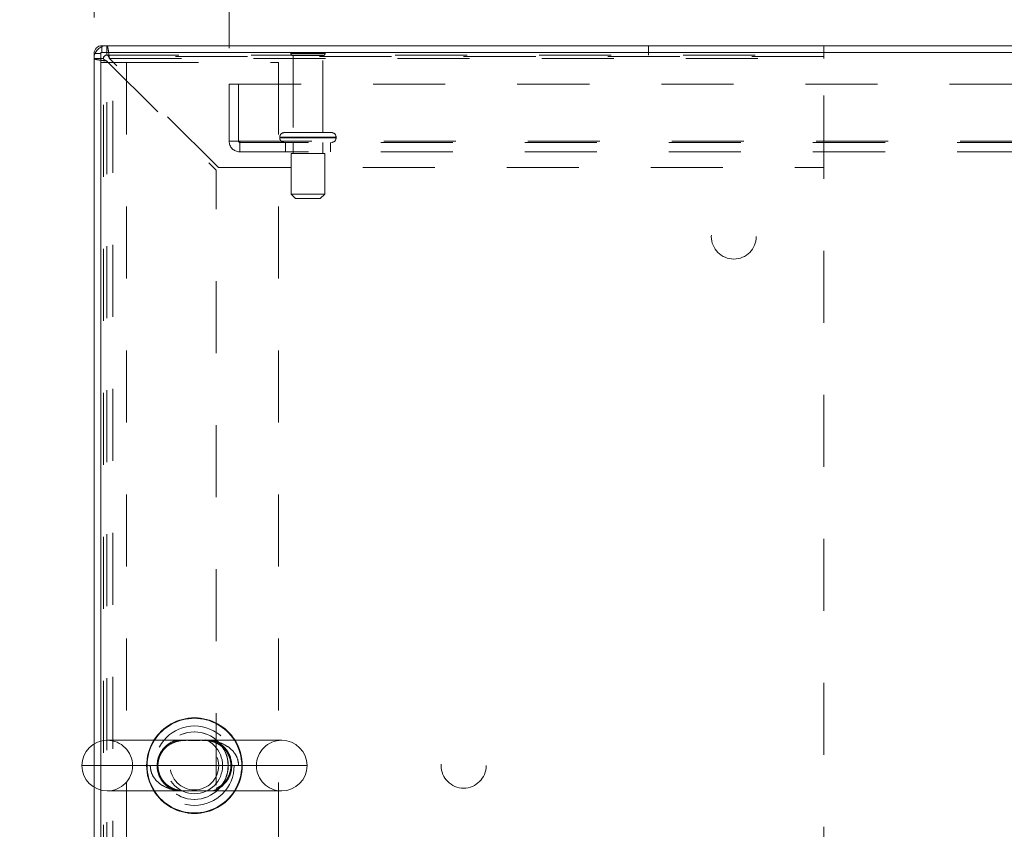
# Model space of a CAD drawing. Units: inches. Extents: x 0 to 23.4, y 0 to 16.5.
# Drawn here: x 3.2 to 4.5, y 14 to 15.1 of the extents above; entities that cross this region are included whole.
import ezdxf

# ---------------------------------------------------------------- set-up
doc = ezdxf.new("R2010")
doc.units = ezdxf.units.IN
doc.header["$MEASUREMENT"] = 0
doc.linetypes.add('HIDDEN', pattern=[0.075, 0.05, -0.025])
doc.styles.add('SLDTEXTSTYLE0', font='TXT', dxfattribs={"width": 0.75})
doc.dimstyles.new('SLDDIMSTYLE0', dxfattribs={"dimtxt": 0.125, "dimasz": 0.13, "dimexe": 0, "dimexo": 0.0625, "dimgap": 0.03125, "dimtad": 0, "dimtih": 1, "dimtoh": 1, "dimlfac": 8, "dimrnd": 1e-09, "dimzin": 4, "dimdsep": 46, "dimtxsty": 'SLDTEXTSTYLE0', "dimsah": 1, "dimcen": 0.09, "dimadec": 0, "dimazin": 1, "dimtfac": 1, "dimtofl": 0, "dimtmove": 0, "dimatfit": 3, "dimfxl": 1, "dimfrac": 2, "dimtolj": 1, "dimtzin": 12, "dimarcsym": 0})
doc.dimstyles.new('SLDDIMSTYLE3', dxfattribs={"dimtxt": 0.125, "dimasz": 0.13, "dimexe": 0, "dimexo": 0.0625, "dimgap": 0.03125, "dimtad": 0, "dimtih": 1, "dimtoh": 1, "dimlfac": 8, "dimrnd": 1e-09, "dimzin": 4, "dimdsep": 46, "dimtxsty": 'SLDTEXTSTYLE0', "dimsah": 1, "dimcen": 0.09, "dimadec": 0, "dimazin": 1, "dimtfac": 1, "dimtmove": 0, "dimatfit": 0, "dimfxl": 1, "dimfrac": 2, "dimtolj": 1, "dimtzin": 12, "dimarcsym": 0})

# ---------------------------------------------------------------- blocks, each defined once
blk = doc.blocks.new('_D_14')
at = {"color": 7, "linetype": 'Continuous', "lineweight": 0}
for p, q in [((3.2704, 15.14), (3.2704, 15.9028)), ((5.3126, 15.9025), (5.7282, 15.9025)), ((7.7704, 15.14), (7.7704, 15.9028)), ((3.2704, 15.7778), (5.188, 15.7778)), ((7.7704, 15.7778), (5.8528, 15.7778)), ((5.7282, 15.6532), (5.3126, 15.6532))]:
    blk.add_line(p, q, dxfattribs=at)
for centre, start, end in [((5.3126, 15.7778), 90, 270), ((5.7282, 15.7778), 270, 90)]:
    blk.add_arc(centre, 0.1246, start, end, dxfattribs=at)
for points in [[(3.2704, 15.7778), (3.4004, 15.7578), (3.4004, 15.7978)], [(7.7704, 15.7778), (7.6404, 15.7978), (7.6404, 15.7578)]]:
    blk.add_solid(points, dxfattribs=at)
at = {"color": 7, "linetype": 'Continuous', "lineweight": 0, "insert": (5.3126, 15.8398, 0.0005), "char_height": 0.125, "attachment_point": 1, "style": 'SLDTEXTSTYLE0'}
blk.add_mtext('36.00', dxfattribs=at)
blk = doc.blocks.new('_D_16')
at = {"color": 7, "linetype": 'Continuous', "lineweight": 0}
for p, q in [((3.2704, 15.14), (3.2704, 15.4851)), ((3.4579, 15.0974), (3.4579, 15.4851)), ((3.2704, 15.3601), (2.7569, 15.3601)), ((3.4579, 15.3601), (3.7079, 15.3601))]:
    blk.add_line(p, q, dxfattribs=at)
for points in [[(3.2704, 15.3601), (3.1404, 15.3801), (3.1404, 15.3401)], [(3.4579, 15.3601), (3.5879, 15.3401), (3.5879, 15.3801)]]:
    blk.add_solid(points, dxfattribs=at)
at = {"color": 7, "linetype": 'Continuous', "lineweight": 0, "char_height": 0.125, "attachment_point": 1, "style": 'SLDTEXTSTYLE0'}
for s, insert in [('1.50', (2.0177, 15.422, 0.0005)), ('TYP', (2.4894, 15.422, 0.0005))]:
    blk.add_mtext(s, dxfattribs=dict(at, insert=insert))
blk = doc.blocks.new('_D_17')
at = {"color": 7, "linetype": 'Continuous', "lineweight": 0}
for p, q in [((3.4579, 15.0974), (3.4579, 15.4851)), ((7.5829, 15.0974), (7.5829, 15.4851)), ((3.4579, 15.3601), (5.0152, 15.3601)), ((7.5829, 15.3601), (6.0256, 15.3601))]:
    blk.add_line(p, q, dxfattribs=at)
for points in [[(3.4579, 15.3601), (3.5879, 15.3401), (3.5879, 15.3801)], [(7.5829, 15.3601), (7.4529, 15.3801), (7.4529, 15.3401)]]:
    blk.add_solid(points, dxfattribs=at)
at = {"color": 7, "linetype": 'Continuous', "lineweight": 0, "char_height": 0.125, "attachment_point": 1, "style": 'SLDTEXTSTYLE0'}
for s, insert in [('33.00', (5.2618, 15.5212, 0.0005)), ('BACK PANEL', (5.0152, 15.3228, 0.0005))]:
    blk.add_mtext(s, dxfattribs=dict(at, insert=insert))

msp = doc.modelspace()

# ---------------------------------------------------------------- linework, layer by layer
at = {"color": 7, "linetype": 'Continuous', "lineweight": 15}
for p, q in [((3.27972, 15.09), (3.27038, 15.09)), ((3.27038, 14.13101), (3.27038, 15.09)), ((3.27972, 15.09162), (3.27972, 14.13497)), ((7.76104, 15.09162), (3.27972, 15.09162)), ((3.28134, 15.09162), (3.28134, 15.10096)), ((7.75942, 15.10096), (3.28134, 15.10096)), ((3.53081, 14.13611), (3.28862, 14.13611)), ((3.27038, 13.11192), (3.27038, 14.07091)), ((3.27972, 14.06695), (3.27972, 13.1103)), ((3.28862, 14.0658), (3.53081, 14.0658))]:
    msp.add_line(p, q, dxfattribs=at)
at = {"color": 7, "linetype": 'HIDDEN', "lineweight": 0}
for p, q in [((3.27972, 15.09), (3.27038, 15.09)), ((3.28134, 15.09162), (3.28134, 15.10096)), ((3.28825, 15.08796), (3.28825, 15.10096)), ((3.591, 15.09025), (3.5435, 15.09025)), ((4.03991, 15.08796), (4.03991, 15.10096)), ((4.2835, 15.08308), (4.2835, 15.10096)), ((3.28338, 15.08308), (3.27038, 15.08308)), ((3.27972, 15.07752), (3.31522, 15.07752)), ((3.28338, 15.08583), (3.28338, 15.08308)), ((4.28338, 15.08583), (3.28338, 15.08583)), ((3.28338, 13.11883), (3.28338, 15.08308)), ((3.28825, 15.08796), (4.2835, 15.08796)), ((3.28825, 13.12231), (3.28825, 15.0796)), ((3.28825, 15.0796), (3.43975, 14.9281)), ((3.29173, 15.08308), (4.2835, 15.08308)), ((3.44323, 14.93158), (3.29173, 15.08308)), ((3.29647, 13.1244), (3.29647, 15.07752)), ((3.31522, 15.07752), (3.31522, 13.1244)), ((3.31522, 15.07752), (3.52659, 15.07752)), ((3.52659, 15.07752), (3.52659, 13.1244)), ((3.58788, 15.08712), (3.54663, 15.08712)), ((3.54663, 15.08712), (3.54663, 14.98025)), ((3.58788, 14.98025), (3.58788, 15.08712)), ((4.28338, 13.11608), (4.28338, 15.08583)), ((4.2835, 14.93158), (4.2835, 15.08308)), ((3.45788, 14.96825), (3.45788, 15.04737)), ((3.45788, 15.04737), (7.58288, 15.04737)), ((3.47088, 15.04737), (3.47088, 14.96825)), ((3.60007, 14.98025), (3.53444, 14.98025)), ((3.45788, 14.96825), (3.4725, 14.96825)), ((3.4725, 14.96825), (7.56825, 14.96825)), ((3.4725, 14.96825), (3.4725, 14.95362)), ((7.56825, 14.96662), (3.4725, 14.96662)), ((3.52819, 14.974), (3.60611, 14.974)), ((3.52819, 14.974), (3.52819, 14.97287)), ((3.52819, 14.97287), (3.60611, 14.97287)), ((3.60616, 14.974), (3.5282, 14.974)), ((3.60616, 14.97287), (3.5282, 14.97287)), ((3.60632, 14.974), (3.52842, 14.974)), ((3.60632, 14.97287), (3.52842, 14.97287)), ((3.536, 14.96662), (3.536, 14.95362)), ((3.54663, 14.96662), (3.54663, 14.951)), ((3.58788, 14.951), (3.58788, 14.96662)), ((3.5985, 14.95362), (3.5985, 14.96662)), ((3.60632, 14.97287), (3.60632, 14.974)), ((7.56825, 14.95362), (3.4725, 14.95362)), ((3.59069, 14.951), (3.54382, 14.951)), ((3.54382, 14.951), (3.54382, 14.89475)), ((3.59069, 14.89475), (3.59069, 14.951)), ((3.43975, 13.27381), (3.43975, 14.9281)), ((3.44323, 14.93158), (4.2835, 14.93158)), ((3.59069, 14.89475), (3.54382, 14.89475)), ((3.54382, 14.89475), (3.55007, 14.8885)), ((3.58444, 14.8885), (3.55007, 14.8885)), ((3.58444, 14.8885), (3.59069, 14.89475)), ((3.27972, 14.13497), (3.27972, 14.06695)), ((3.27038, 14.07091), (3.27038, 14.13101)), ((3.34836, 14.10096), (3.25347, 14.10096)), ((3.32378, 14.10096), (3.49565, 14.10096))]:
    msp.add_line(p, q, dxfattribs=at)
at = {"color": 8, "linetype": 'Continuous', "lineweight": 15}
msp.add_line((3.25347, 14.10096), (3.56597, 14.10096), dxfattribs=at)
at = {"color": 7, "linetype": 'HIDDEN', "lineweight": 0}
for centre, radius in [((4.15838, 14.83583), 0.03125), ((3.40972, 14.10096), 0.05518), ((3.40947, 14.10096), 0.04688), ((3.40972, 14.10096), 0.04688), ((3.40972, 14.10096), 0.03906), ((3.40972, 14.10096), 0.03369), ((3.78338, 14.10096), 0.03125)]:
    msp.add_circle(centre, radius, dxfattribs=at)
at = {"color": 7, "linetype": 'Continuous', "lineweight": 15}
for centre, radius, start, end in [((3.28134, 15.09), 0.01096, 90, 180), ((3.40972, 14.10096), 0.06641, 31.96572, 148.03428), ((3.28862, 14.10096), 0.03516, 90, 180), ((3.53081, 14.10096), 0.03516, 0, 90), ((3.28862, 14.10096), 0.03516, 180, 270), ((3.53081, 14.10096), 0.03516, 270, 0), ((3.40972, 14.10096), 0.06641, 211.96572, 270), ((3.40972, 14.10096), 0.06641, 270, 328.03428)]:
    msp.add_arc(centre, radius, start, end, dxfattribs=at)
at = {"color": 7, "linetype": 'HIDDEN', "lineweight": 0}
for centre, radius, start, end in [((3.28825, 15.08308), 0.01788, 90, 180), ((3.28134, 15.09), 0.00163, 90, 180), ((3.54609, 15.0885), 0.00313, 90, 145.9442), ((3.54663, 15.09025), 0.00313, 180, 270), ((3.58788, 15.09025), 0.00313, 270, 0), ((3.58841, 15.0885), 0.00313, 34.0558, 90), ((3.28825, 15.08308), 0.00488, 90, 180), ((3.53444, 14.974), 0.00625, 90, 180), ((3.60007, 14.974), 0.00625, 0, 90), ((3.4725, 14.96825), 0.01463, 180, 270), ((3.4725, 14.96825), 0.00163, 180, 270), ((3.53444, 14.97287), 0.00625, 180, 270), ((3.60007, 14.97287), 0.00625, 270, 0), ((3.28862, 14.10096), 0.03516, 0, 90), ((3.40972, 14.10096), 0.06641, 148.03428, 211.96572), ((3.40972, 14.10096), 0.06571, 147.65373, 212.34627), ((3.40972, 14.10096), 0.06571, 327.65373, 32.34627), ((3.40972, 14.10096), 0.06641, 328.03428, 31.96572), ((3.53081, 14.10096), 0.03516, 90, 180), ((3.28862, 14.10096), 0.03516, 270, 0), ((3.53081, 14.10096), 0.03516, 180, 270)]:
    msp.add_arc(centre, radius, start, end, dxfattribs=at)
at = {"color": 8, "linetype": 'Continuous', "lineweight": 15}
for start, end in [(32.34627, 147.65373), (212.34627, 270), (270, 327.65373)]:
    msp.add_arc((3.40972, 14.10096), 0.06571, start, end, dxfattribs=at)
at = {"color": 7, "linetype": 'HIDDEN', "lineweight": 0}
for points in [[(3.28825, 15.10096), (3.28854, 15.10069), (3.28912, 15.10015), (3.28999, 15.09602), (3.29086, 15.09011), (3.29144, 15.08543), (3.29173, 15.08308)], [(3.28825, 15.0796), (3.28591, 15.07989), (3.28123, 15.08047), (3.27532, 15.08134), (3.27118, 15.08221), (3.27065, 15.08279), (3.27038, 15.08308)], [(3.28825, 15.0796), (3.28761, 15.07989), (3.28634, 15.08047), (3.28473, 15.08134), (3.2836, 15.08221), (3.28345, 15.08279), (3.28338, 15.08308)], [(3.28825, 15.08796), (3.28854, 15.08788), (3.28912, 15.08774), (3.28999, 15.08661), (3.29086, 15.085), (3.29144, 15.08372), (3.29173, 15.08308)]]:
    msp.add_open_spline(points, degree=3, dxfattribs=at)
for points, knots in [([(3.47107, 14.10096), (3.47073, 14.10426), (3.47003, 14.11097), (3.46468, 14.12007), (3.45636, 14.1278), (3.44604, 14.1328), (3.43509, 14.1354), (3.42568, 14.13614), (3.4176, 14.13612), (3.41087, 14.13602), (3.40259, 14.13609), (3.39294, 14.1362), (3.38182, 14.13501), (3.3713, 14.13197), (3.36385, 14.12787), (3.35753, 14.12277), (3.35376, 14.11836), (3.35022, 14.1117), (3.34878, 14.10695), (3.34839, 14.10267), (3.34837, 14.10139), (3.34836, 14.10096)], [0, 0, 0, 0, 0.0587183, 0.1195391, 0.1881879, 0.2713229, 0.3395152, 0.4092108, 0.4559387, 0.4926884, 0.5304868, 0.6031868, 0.6757508, 0.7500312, 0.8172885, 0.8388956, 0.9046551, 0.9232263, 0.9769654, 0.9923557, 1, 1, 1, 1]), ([(3.36791, 14.12402), (3.36857, 14.12471), (3.37086, 14.12712), (3.37527, 14.13043), (3.38123, 14.13343), (3.38753, 14.13525), (3.39344, 14.13601), (3.39872, 14.13613), (3.40359, 14.13607), (3.40884, 14.13598), (3.41402, 14.13602), (3.41785, 14.13612), (3.41966, 14.1361), (3.42011, 14.1361)], [0, 0, 0, 0, 0.0516318, 0.1791887, 0.3115473, 0.4572285, 0.5874495, 0.6722561, 0.7493993, 0.8236727, 0.9047135, 0.9760585, 1, 1, 1, 1]), ([(3.37129, 14.12923), (3.37404, 14.13122), (3.3785, 14.13444), (3.38331, 14.13565), (3.38516, 14.13611)], [0, 0, 0, 0, 0.6158567, 1, 1, 1, 1]), ([(3.42011, 14.1361), (3.42112, 14.13609), (3.42389, 14.13609), (3.42844, 14.13575), (3.4344, 14.13467), (3.44053, 14.13244), (3.44632, 14.12897), (3.45123, 14.12464), (3.45517, 14.11956), (3.45813, 14.11374), (3.45993, 14.10765), (3.46059, 14.10125), (3.46004, 14.09498), (3.45844, 14.08899), (3.45578, 14.08341), (3.45219, 14.07839), (3.44771, 14.07403), (3.44237, 14.07044), (3.43615, 14.06774), (3.42996, 14.06634), (3.42397, 14.06582), (3.41888, 14.06579), (3.414, 14.06589), (3.40882, 14.06593), (3.40384, 14.06587), (3.40062, 14.06577), (3.39925, 14.06581), (3.39919, 14.06581)], [0, 0, 0, 0, 0.0209833, 0.057403, 0.1088832, 0.1701817, 0.2225933, 0.2691097, 0.3169006, 0.3558469, 0.3955404, 0.4330007, 0.4696848, 0.5066828, 0.5458687, 0.588028, 0.6332323, 0.6832009, 0.7389339, 0.8000715, 0.8469889, 0.8788561, 0.9089324, 0.9389521, 0.970006, 0.9987121, 1, 1, 1, 1]), ([(3.43451, 14.13611), (3.43534, 14.13594), (3.4398, 14.135), (3.44715, 14.13068), (3.45519, 14.1225), (3.4603, 14.11226), (3.46205, 14.10106), (3.46084, 14.09319), (3.45841, 14.08566), (3.4545, 14.07855), (3.44772, 14.07196), (3.44115, 14.06785), (3.43703, 14.06647), (3.43504, 14.0658)], [0, 0, 0, 0, 0.03212794, 0.17278906, 0.29203366, 0.39914198, 0.5047253, 0.60273188, 0.61748401, 0.7322184, 0.83926038, 0.92240305, 1, 1, 1, 1]), ([(3.38505, 14.0658), (3.38376, 14.06611), (3.37892, 14.06727), (3.3713, 14.07198), (3.36356, 14.08041), (3.35876, 14.09084), (3.35741, 14.10202), (3.35892, 14.11018), (3.36182, 14.118), (3.36502, 14.12299), (3.36894, 14.12719), (3.37044, 14.12849), (3.37129, 14.12923)], [0, 0, 0, 0, 0.0603403, 0.227487, 0.369841, 0.4987413, 0.6277278, 0.7422741, 0.7759717, 0.9203248, 0.9547376, 1, 1, 1, 1]), ([(3.39919, 14.06581), (3.39776, 14.06582), (3.39445, 14.06586), (3.38932, 14.06639), (3.38341, 14.06773), (3.37743, 14.07023), (3.37198, 14.07381), (3.36729, 14.0783), (3.36357, 14.0835), (3.36084, 14.0894), (3.35928, 14.09554), (3.35886, 14.10193), (3.35963, 14.10815), (3.36143, 14.11404), (3.36423, 14.1195), (3.36666, 14.12248), (3.36791, 14.12402)], [0, 0, 0, 0, 0.05148569, 0.11878363, 0.21126766, 0.30514619, 0.39139302, 0.46794808, 0.54645338, 0.61102322, 0.67686749, 0.73945031, 0.80093456, 0.86361029, 0.92995532, 1, 1, 1, 1]), ([(3.34836, 14.10096), (3.34864, 14.09801), (3.34922, 14.09167), (3.35405, 14.08274), (3.36203, 14.07485), (3.37196, 14.06967), (3.38249, 14.06685), (3.39177, 14.06586), (3.40003, 14.06577), (3.4069, 14.06589), (3.41373, 14.06587), (3.42193, 14.06573), (3.43163, 14.06608), (3.44375, 14.06826), (3.45492, 14.0731), (3.46403, 14.08105), (3.46961, 14.09), (3.47106, 14.09731), (3.47107, 14.10091), (3.47107, 14.10096)], [0, 0, 0, 0, 0.0525822, 0.1129735, 0.1805261, 0.2618131, 0.3274276, 0.3945199, 0.4449046, 0.4858228, 0.5197502, 0.5661829, 0.636774, 0.7086116, 0.8085534, 0.8703093, 0.935577, 0.9991118, 1, 1, 1, 1])]:
    msp.add_open_spline(points, degree=3, knots=knots, dxfattribs=at)

# ---------------------------------------------------------------- dimensions: what is measured, and where the dimension line sits
at = {"color": 7, "linetype": 'Continuous', "lineweight": 0}
dim = msp.add_linear_dim(base=(7.77038, 15.77785), p1=(3.27038, 15.09), p2=(7.77038, 15.09), dimstyle='SLDDIMSTYLE0', dxfattribs=at)
dim.commit()
dim.dimension.update_dxf_attribs({"geometry": '_D_14', "text_midpoint": (5.52038, 15.77785), "dimtype": 160})
for base, p2, text, dimstyle, picture, middle in [((7.58288, 15.36011), (7.58288, 15.04737), '<>\\PBACK PANEL', 'SLDDIMSTYLE0', '_D_17', (5.52038, 15.36011)), ((3.27038, 15.36011), (3.27038, 15.09), '<> TYP', 'SLDDIMSTYLE3', '_D_16', (2.38732, 15.36011))]:
    dim = msp.add_linear_dim(base=base, p1=(3.45788, 15.04737), p2=p2, text=text, dimstyle=dimstyle, dxfattribs=at)
    dim.commit()
    dim.dimension.update_dxf_attribs({"geometry": picture, "text_midpoint": middle, "dimtype": 160})

doc.saveas('drawing.dxf')
